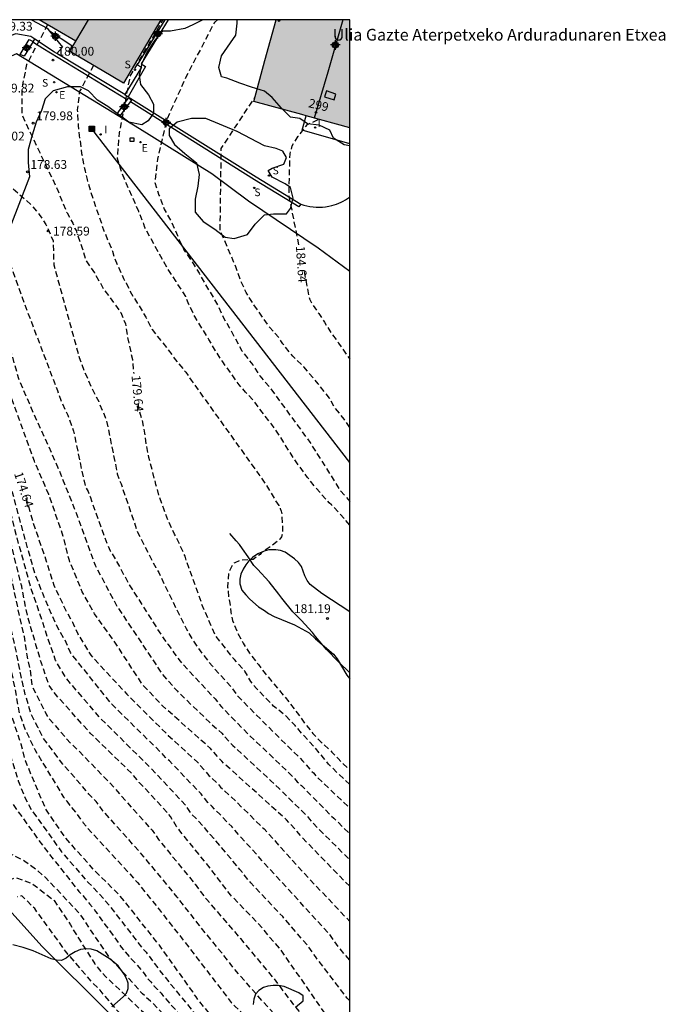
# Model space of a CAD drawing. Units: metres. Extents: x 583793 to 584171, y 4797540 to 4797791.
# Drawn here: x 584116 to 584171, y 4797706 to 4797790 of the extents above; entities that cross this region are included whole.
import ezdxf
from ezdxf.enums import TextEntityAlignment as Align

# ---------------------------------------------------------------- set-up
doc = ezdxf.new("R2010")
doc.units = ezdxf.units.M
doc.header["$MEASUREMENT"] = 0
doc.linetypes.add('TRAZOS_NORMALES', pattern=[0.75, 0.5, -0.25])
for name, color, linetype in [('010106', 9, 'Continuous'), ('020194', 31, 'TRAZOS_NORMALES'), ('020195', 30, 'TRAZOS_NORMALES'), ('020204', 9, 'Continuous'), ('020307', 24, 'Continuous'), ('020308', 9, 'Continuous'), ('060111', 9, 'Continuous'), ('060113', 4, 'Continuous'), ('060128', 7, 'Continuous'), ('060130', 9, 'Continuous'), ('060134', 9, 'Continuous'), ('070105', 6, 'Continuous'), ('080106', 1, 'Continuous'), ('080109', 9, 'Continuous'), ('080110', 9, 'Continuous'), ('080201', 9, 'Continuous'), ('080202', 9, 'Continuous'), ('080304', 9, 'Continuous'), ('080308', 9, 'Continuous'), ('090216', 9, 'Continuous'), ('100104', 9, 'Continuous'), ('100105', 3, 'Continuous'), ('100106', 63, 'Continuous'), ('100108', 63, 'Continuous'), ('210102', 4, 'Continuous'), ('210204', 9, 'Continuous'), ('210304', 9, 'Continuous'), ('220104', 9, 'Continuous'), ('220207', 9, 'Continuous'), ('220307', 9, 'Continuous'), ('250207', 9, 'Continuous'), ('270204', 9, 'Continuous'), ('270304', 9, 'Continuous'), ('990501', 21, 'Continuous'), ('C_Edificios', 5, 'Continuous'), ('Centroides', 1, 'Continuous')]:
    doc.layers.add(name, color=color, linetype=linetype)
doc.layers.add('080111', color=7, linetype='Continuous', lineweight=30)
doc.styles.add('ARIAL', font='arial.ttf', dxfattribs={"height": 1})
doc.styles.add('ARIALI', font='ariali.ttf', dxfattribs={"height": 1})
doc.styles.add('ROMANS', font='romans__.ttf', dxfattribs={"height": 1})
doc.styles.get("Standard").update_dxf_attribs({"font": 'arial.ttf'})

# ---------------------------------------------------------------- blocks, each defined once
blk = doc.blocks.new('Centroide')
for points in [[(0.402, 0), (-0.402, 0)], [(0, -0.402), (0, 0.402)]]:
    blk.add_lwpolyline(points)
for radius in [0.256, 0.159]:
    blk.add_circle((0, 0), radius)
blk = doc.blocks.new('COTAPU')
blk.add_circle((0, 0), 0.075)
blk = doc.blocks.new('REGALU')
blk.add_circle((0, 0), 0.055)
blk = doc.blocks.new('BloquePortal')
blk.add_circle((0, 0), 0.075)
at = {"flags": 5}
blk.add_attdef('INDICE', text='', height=0.75, dxfattribs=at).set_placement((0, 0), align=Align.MIDDLE_CENTER)
blk = doc.blocks.new('FOCO')
at = {"flags": 128}
blk.add_lwpolyline([(-0.152, 0.152), (0.152, 0.152), (0.152, -0.152), (-0.152, -0.152), (-0.152, 0.152)], dxfattribs=at)
blk = doc.blocks.new('POSTEH')
for points in [[(-0.23, 0.23), (0.23, 0.23), (0.23, -0.23), (-0.23, -0.23), (-0.23, 0.23)], [(-0.145, 0.145), (0.145, 0.145), (0.145, -0.145), (-0.145, -0.145), (-0.145, 0.145)], [(-0.065, 0.065), (0.065, 0.065), (0.065, -0.065), (-0.065, -0.065), (-0.065, 0.065)]]:
    blk.add_lwpolyline(points)
blk = doc.blocks.new('PUNTO')
blk.add_circle((0, 0), 0.075)
blk = doc.blocks.new('SANEA')
blk.add_circle((0, 0), 0.055)
blk = doc.blocks.new('REIND')
blk.add_circle((0, 0), 0.055)

msp = doc.modelspace()

# ---------------------------------------------------------------- hatches: boundary and pattern name
at = {"layer": '990501'}
msp.add_hatch(color=256, dxfattribs=at).paths.add_polyline_path([(584117.804, 4797790.085), (584128.135, 4797790.085), (584124.963, 4797784.704), (584123.138, 4797785.779), (584120.41, 4797787.388), (584120.392, 4797787.398), (584120.44, 4797787.48), (584120.897, 4797788.254)])
msp.add_hatch(color=256, dxfattribs=at).paths.add_polyline_path([(584144.181, 4797790.085), (584137.942, 4797790.085), (584136.982, 4797786.615), (584136.022, 4797783.146), (584140.101, 4797782.017), (584144.18, 4797780.888)], flags=0)

# ---------------------------------------------------------------- linework, layer by layer
at = {"layer": '010106', "flags": 128}
msp.add_lwpolyline([(583794.185, 4797540.099), (584144.175, 4797540.092), (584144.181, 4797790.085), (583794.191, 4797790.092)], close=True, dxfattribs=at)
at = {"layer": '020194', "flags": 128}
for points, elevation in [([(584064.966, 4797790.086), (584073.236, 4797786.412), (584075.312, 4797785.404), (584078.208, 4797783.53), (584078.629, 4797783.328), (584081.906, 4797781.229), (584082.3, 4797780.933), (584085.307, 4797778.312), (584086.612, 4797776.856), (584087.15, 4797776.164), (584089.969, 4797772.729), (584090.614, 4797771.726), (584091.38, 4797770.338), (584093.004, 4797767.477), (584093.452, 4797766.644), (584093.997, 4797765.876), (584096.71, 4797761.149), (584097.732, 4797758.933), (584098.03, 4797758.048), (584098.627, 4797756.755), (584098.832, 4797756.346), (584099.673, 4797754.036), (584101.157, 4797750.619), (584104.19, 4797744.492), (584104.894, 4797742.965), (584107.653, 4797736.859), (584110.117, 4797732.397), (584110.704, 4797731.164), (584112.758, 4797727.171), (584113.697, 4797724.881), (584114.098, 4797724.075), (584115.05, 4797723.798), (584115.535, 4797723.409), (584118.111, 4797719.834), (584121.169, 4797715.976), (584121.472, 4797715.671), (584122.056, 4797714.927), (584122.337, 4797714.628), (584122.578, 4797714.268), (584122.83, 4797713.953), (584123.373, 4797713.165), (584123.664, 4797712.803), (584124.767, 4797711.233), (584125.69, 4797710.143), (584125.995, 4797709.855), (584126.709, 4797708.993), (584126.969, 4797708.595), (584127.273, 4797708.271), (584127.546, 4797707.937), (584127.836, 4797707.622), (584128.151, 4797707.325), (584128.429, 4797706.976), (584128.733, 4797706.642), (584129.009, 4797706.303), (584129.316, 4797705.989), (584129.579, 4797705.666), (584129.913, 4797705.387), (584130.542, 4797704.726), (584130.889, 4797704.412), (584131.226, 4797704.058), (584131.961, 4797703.399), (584135.709, 4797700.181), (584136.731, 4797699.181), (584137.123, 4797698.925), (584138.135, 4797698.139), (584138.69, 4797697.631), (584141.89, 4797694.548), (584143.021, 4797693.665), (584143.468, 4797693.447), (584143.897, 4797693.208), (584144.179, 4797692.956)], 165.64), ([(584067.316, 4797790.086), (584067.598, 4797789.958), (584073.165, 4797787.067), (584079.228, 4797783.834), (584081.067, 4797782.74), (584082.251, 4797781.875), (584084.578, 4797780.01), (584085.843, 4797778.961), (584086.847, 4797777.954), (584087.186, 4797777.644), (584088.793, 4797775.786), (584090.9, 4797773.446), (584091.616, 4797772.442), (584092.065, 4797771.631), (584092.313, 4797771.273), (584093.306, 4797769.62), (584093.727, 4797768.78), (584094.265, 4797767.954), (584094.508, 4797767.539), (584095.092, 4797766.778), (584095.63, 4797766.01), (584097.836, 4797762.099), (584099.068, 4797759.437), (584099.338, 4797758.58), (584104.307, 4797748.426), (584105.892, 4797745.255), (584107.124, 4797741.85), (584108.944, 4797737.153), (584109.882, 4797735.567), (584111.291, 4797733.042), (584112.993, 4797730.4), (584113.286, 4797729.461), (584113.873, 4797728.521), (584114.157, 4797728.161), (584114.97, 4797728.121), (584115.228, 4797727.923), (584116.02, 4797725.385), (584116.595, 4797723.897), (584117.12, 4797722.934), (584119.696, 4797719.334), (584121.988, 4797716.697), (584122.336, 4797716.361), (584123.238, 4797715.389), (584123.861, 4797714.637), (584126.578, 4797711.122), (584126.885, 4797710.801), (584127.967, 4797709.323), (584131.056, 4797705.529), (584132.066, 4797704.482), (584137.27, 4797700.024), (584137.654, 4797699.764), (584138.739, 4797698.922), (584141.453, 4797696.368), (584141.791, 4797696.11), (584142.84, 4797695.142), (584143.206, 4797694.857), (584143.521, 4797694.575), (584143.968, 4797694.358), (584144.179, 4797694.171)], 166.64), ([(584144.179, 4797695.397), (584142.208, 4797697.081), (584140.82, 4797698.451), (584138.351, 4797700.507), (584137.546, 4797700.975), (584137.226, 4797701.286), (584132.692, 4797705.099), (584131.408, 4797706.605), (584131.122, 4797706.997), (584130.87, 4797707.407), (584128.012, 4797711.394), (584125.244, 4797714.89), (584124.619, 4797715.652), (584122.548, 4797717.691), (584120.228, 4797720.294), (584119.931, 4797720.671), (584118.352, 4797722.978), (584116.62, 4797727.077), (584116.259, 4797728.489), (584115.388, 4797731.103), (584114.728, 4797732.363), (584113.793, 4797732.27), (584113.226, 4797732.756), (584112.715, 4797733.447), (584112.084, 4797734.348), (584110.645, 4797738.679), (584107.066, 4797747.662), (584104.014, 4797753.005), (584100.336, 4797760.103), (584099.665, 4797761.698), (584099.531, 4797762.076), (584096.828, 4797766.789), (584095.329, 4797768.727), (584094.81, 4797769.498), (584094.39, 4797770.35), (584093.339, 4797772.019), (584093.024, 4797772.394), (584091.68, 4797773.829), (584089.58, 4797776.534), (584088.456, 4797777.728), (584086.371, 4797779.617), (584083.205, 4797782.15), (584079.455, 4797784.531), (584077.843, 4797785.321), (584073.91, 4797787.465), (584068.979, 4797790.086)], 167.64), ([(584071.453, 4797790.086), (584085.156, 4797781.946), (584087.03, 4797780.757), (584088.93, 4797779.364), (584091.979, 4797775.997), (584094.977, 4797772.176), (584095.813, 4797770.942), (584095.978, 4797770.542), (584096.173, 4797770.171), (584096.701, 4797769.43), (584096.911, 4797769.073), (584097.512, 4797768.353), (584097.697, 4797767.926), (584097.967, 4797767.538), (584098.191, 4797767.119), (584101.793, 4797761.53), (584104.601, 4797756.527), (584107.007, 4797751.831), (584108.65, 4797748.543), (584109.355, 4797746.84), (584110.235, 4797744.609), (584111.798, 4797741.048), (584112.093, 4797739.908), (584112.557, 4797738.852), (584113.19, 4797737.711), (584113.541, 4797737.625), (584114.482, 4797737.586), (584114.921, 4797736.74), (584115.301, 4797735.346), (584115.85, 4797732.559), (584116.061, 4797731.292), (584116.483, 4797730.025), (584117.412, 4797728.04), (584119.858, 4797723.993), (584120.14, 4797723.638), (584120.409, 4797723.258), (584121, 4797722.554), (584121.534, 4797721.811), (584121.837, 4797721.44), (584126.141, 4797716.737), (584128.009, 4797714.41), (584129.945, 4797711.948), (584134.116, 4797706.532), (584134.458, 4797706.185), (584136.164, 4797704.562), (584137.877, 4797702.853), (584138.581, 4797702.221), (584139.321, 4797701.699), (584141.908, 4797699.492), (584142.247, 4797699.14), (584144.179, 4797697.413)], 168.64), ([(584144.179, 4797706.657), (584143.96, 4797706.893), (584141.264, 4797710.433), (584140.71, 4797711.253), (584138.484, 4797713.831), (584135.77, 4797716.696), (584134.846, 4797717.847), (584132.646, 4797720.473), (584132.341, 4797720.773), (584132.039, 4797721.162), (584131.091, 4797722.203), (584130.786, 4797722.478), (584130.257, 4797723.291), (584127.218, 4797726.517), (584123.011, 4797730.687), (584120.098, 4797734.075), (584119.193, 4797735.618), (584118.492, 4797737.62), (584117.857, 4797739.568), (584117.102, 4797741.755), (584115.831, 4797746.327), (584115.076, 4797749.427), (584114.798, 4797751.216), (584113.963, 4797754.834), (584113.328, 4797757.201), (584111.945, 4797757.191), (584111.864, 4797757.592), (584111.388, 4797758.481), (584110.108, 4797760.309), (584109.273, 4797761.757), (584108.382, 4797763.372), (584106.646, 4797766.068), (584102.852, 4797772.641), (584102.043, 4797774.265), (584101.451, 4797777.854), (584097.864, 4797782.442), (584094.435, 4797785.47), (584090.925, 4797787.019), (584084.199, 4797790.086)], 172.64), ([(584104.814, 4797790.086), (584106.59, 4797788.958), (584108.927, 4797785.757), (584109.551, 4797784.959), (584110.884, 4797776.879), (584111.107, 4797776.481), (584114.95, 4797770.405), (584116.34, 4797766.473), (584118.608, 4797760.481), (584119.346, 4797758.574), (584119.625, 4797757.756), (584120.23, 4797756.46), (584120.71, 4797755.107), (584121.421, 4797751.711), (584121.736, 4797750.372), (584121.943, 4797749.965), (584122.118, 4797749.541), (584122.265, 4797749.083), (584123.631, 4797745.366), (584123.826, 4797744.923), (584124.301, 4797744.158), (584125.453, 4797742.034), (584128.438, 4797737.351), (584128.726, 4797737.001), (584129.246, 4797736.263), (584129.766, 4797735.56), (584132.743, 4797732.341), (584133.022, 4797732.013), (584133.281, 4797731.666), (584135.663, 4797729.243), (584139.187, 4797725.894), (584139.718, 4797725.284), (584140.072, 4797724.974), (584142.822, 4797722.19), (584143.158, 4797721.89), (584144.179, 4797720.865)], 177.64), ([(584108.245, 4797790.085), (584109.054, 4797789.637), (584111.139, 4797786.419), (584111.171, 4797786.379), (584111.261, 4797785.825), (584114.731, 4797776.472), (584116.565, 4797774.842), (584117.108, 4797774.337), (584117.8, 4797773.538), (584118.367, 4797772.691), (584118.978, 4797771.295), (584119.032, 4797769.236), (584121.19, 4797761.364), (584121.657, 4797760.113), (584121.864, 4797759.691), (584122.212, 4797758.864), (584122.848, 4797757.618), (584123.406, 4797756.299), (584123.553, 4797755.842), (584124.426, 4797751.492), (584124.572, 4797751.043), (584124.752, 4797750.615), (584126.178, 4797746.45), (584127.697, 4797743.502), (584127.968, 4797743.095), (584128.145, 4797742.663), (584130.272, 4797738.319), (584131.013, 4797737.071), (584131.294, 4797736.666), (584132.509, 4797735.111), (584134.129, 4797733.331), (584134.668, 4797732.572), (584137.052, 4797730.172), (584140.178, 4797727.077), (584140.822, 4797726.32), (584141.116, 4797726.042), (584141.38, 4797725.719), (584144.179, 4797723.065)], 178.64), ([(584144.18, 4797747.114), (584144.028, 4797747.324), (584142.628, 4797748.844), (584142.448, 4797749.004), (584141.228, 4797750.364), (584140.596, 4797751.18), (584139.904, 4797752.116), (584139.296, 4797753.004), (584138.72, 4797753.892), (584138.2, 4797754.776), (584137.564, 4797755.68), (584136.74, 4797756.716), (584136.104, 4797757.588), (584135.336, 4797758.42), (584134.8, 4797759.04), (584133.396, 4797760.988), (584132.768, 4797761.944), (584132.22, 4797762.904), (584131.008, 4797764.856), (584130.852, 4797765.204), (584130.509, 4797765.88), (584130.241, 4797766.544), (584130.049, 4797766.872), (584129.421, 4797767.82), (584128.693, 4797768.964), (584128.117, 4797769.956), (584126.777, 4797772.432), (584126.689, 4797772.7), (584126.249, 4797773.796), (584125.213, 4797776.139), (584124.725, 4797777.355), (584124.453, 4797778.295), (584124.621, 4797780.47), (584125.532, 4797785.278), (584128.317, 4797790.085)], 181.64), ([(584132.959, 4797790.085), (584132.684, 4797789.851), (584130.314, 4797785.32), (584128.651, 4797781.644), (584127.851, 4797778.231), (584127.613, 4797776.255), (584127.973, 4797775.163), (584128.425, 4797773.987), (584128.961, 4797773.011), (584129.545, 4797771.751), (584129.693, 4797771.384), (584130.121, 4797770.476), (584130.793, 4797769.532), (584131.377, 4797768.544), (584131.893, 4797767.608), (584132.504, 4797766.636), (584132.992, 4797765.744), (584133.416, 4797764.796), (584133.944, 4797763.932), (584135.012, 4797761.948), (584135.94, 4797760.736), (584136.536, 4797759.812), (584137.432, 4797758.768), (584140.788, 4797754.172), (584143.356, 4797750.1), (584144.052, 4797749.304), (584144.18, 4797749.138)], 182.64), ([(584122.416, 4797786.205), (584121.204, 4797783.946), (584121.031, 4797782.436), (584121.115, 4797781.096), (584121.199, 4797780.257), (584121.401, 4797778.726), (584121.526, 4797778.017), (584121.689, 4797777.238), (584121.821, 4797776.728), (584121.857, 4797776.512), (584122.181, 4797775.412), (584123.293, 4797772.144), (584124.017, 4797770.404), (584124.189, 4797769.824), (584124.965, 4797768.08), (584125.197, 4797767.684), (584125.629, 4797766.772), (584126.253, 4797765.824), (584126.845, 4797764.808), (584127.397, 4797763.744), (584128.716, 4797762.084), (584129.36, 4797761.188), (584130.252, 4797760.124), (584130.7, 4797759.456), (584136.472, 4797751.408), (584137.044, 4797750.6), (584137.44, 4797749.92), (584138.148, 4797748.772), (584138.268, 4797748.536), (584138.356, 4797748.296), (584138.412, 4797748.052), (584138.468, 4797746.86), (584138.468, 4797746.568), (584138.44, 4797746.308), (584138.372, 4797746.108), (584138.252, 4797745.924), (584138.08, 4797745.752), (584137.524, 4797745.344), (584136.696, 4797744.776), (584136.56, 4797744.608), (584135.964, 4797744.196), (584134.872, 4797744.124), (584134.412, 4797743.912), (584134.228, 4797743.796), (584133.872, 4797743.02), (584133.804, 4797741.84), (584133.924, 4797740.752), (584134.008, 4797740.48), (584134.084, 4797739.708), (584134.232, 4797739.02), (584134.612, 4797738.028), (584135.136, 4797737.088), (584135.652, 4797736.228), (584136.284, 4797735.432), (584136.424, 4797735.276), (584136.996, 4797734.5), (584139.056, 4797732.028), (584139.72, 4797731.164), (584140.371, 4797730.24), (584141.055, 4797729.408), (584141.747, 4797728.676), (584142.667, 4797727.824), (584143.047, 4797727.404), (584143.203, 4797727.26), (584143.627, 4797726.808), (584144.179, 4797726.302)], 180.64), ([(584144.18, 4797755.427), (584143.714, 4797756.138), (584142.898, 4797757.122), (584142.46, 4797757.922), (584141.508, 4797759.132), (584140.276, 4797760.57), (584139.342, 4797761.486), (584138.502, 4797762.53), (584138.324, 4797762.778), (584138.19, 4797763.03), (584137.356, 4797763.954), (584135.972, 4797765.944), (584135.388, 4797766.888), (584134.92, 4797767.889), (584134.504, 4797769.071), (584133.175, 4797772.191), (584133.266, 4797779.14), (584136.107, 4797783.456)], 183.64), ([(584144.179, 4797710.136), (584143.273, 4797711.188), (584142.446, 4797712.351), (584136.535, 4797718.81), (584136.239, 4797719.18), (584134.954, 4797720.545), (584134.166, 4797721.491), (584133.817, 4797721.808), (584133.145, 4797722.535), (584132.803, 4797722.853), (584132.485, 4797723.204), (584132.122, 4797723.547), (584131.817, 4797723.906), (584131.55, 4797724.261), (584128.864, 4797727.065), (584128.529, 4797727.37), (584128.231, 4797727.701), (584123.959, 4797731.88), (584120.449, 4797736.274), (584120.098, 4797737.134), (584119.325, 4797738.488), (584118.293, 4797740.81), (584117.455, 4797742.939), (584116.681, 4797745.648), (584115.522, 4797749.904), (584113.91, 4797757.451), (584112.999, 4797760.86), (584112.78, 4797762.116), (584111.743, 4797762.28), (584111.088, 4797762.499), (584109.564, 4797765.049), (584108.279, 4797766.969), (584107.517, 4797768.172), (584106.503, 4797769.96), (584104.466, 4797773.473), (584103.811, 4797774.788), (584103.071, 4797779.275), (584100.876, 4797782.082)], 173.64), ([(584144.179, 4797716.405), (584140.101, 4797720.604), (584139.149, 4797721.71), (584138.811, 4797722.054), (584133.3, 4797727.04), (584132.338, 4797728.128), (584128.283, 4797731.749), (584126.634, 4797733.481), (584124.16, 4797737.263), (584122.484, 4797739.585), (584121.452, 4797741.455), (584120.356, 4797744.099), (584119.841, 4797746.163), (584118.616, 4797749.711), (584117.391, 4797752.549), (584115.908, 4797756.677), (584114.168, 4797761.385), (584113.611, 4797764.239), (584113.513, 4797764.572), (584112.89, 4797765.299), (584112.309, 4797766.695), (584112.242, 4797767.752), (584111.604, 4797768.707), (584109.312, 4797772.326), (584107.695, 4797775.137), (584107.347, 4797775.834), (584106.925, 4797778.392)], 175.64), ([(584144.179, 4797703.496), (584142.331, 4797705.323), (584142.005, 4797705.696), (584138.331, 4797711.02), (584137.36, 4797712.103), (584136.774, 4797712.846), (584134.057, 4797715.669), (584131.936, 4797718.436), (584129.743, 4797721.123), (584129.473, 4797721.497), (584128.955, 4797722.339), (584128.646, 4797722.709), (584126.291, 4797725.247), (584125.673, 4797726.003), (584122.134, 4797729.429), (584119.172, 4797732.743), (584118.622, 4797733.496), (584117.856, 4797735.791), (584116.823, 4797739.29), (584116.306, 4797741.913), (584115.195, 4797746.367), (584114.36, 4797750.779), (584114.043, 4797752.25), (584113.782, 4797752.847), (584112.502, 4797752.847), (584112.2, 4797753.137), (584111.942, 4797753.997), (584111.483, 4797755.308), (584110.088, 4797757.783), (584107.392, 4797762.321), (584105.266, 4797765.367), (584104.236, 4797766.653)], 171.64), ([(584102.927, 4797765.719), (584104.125, 4797764.225), (584105.837, 4797761.337), (584107.677, 4797758.576), (584110.563, 4797753.88), (584111.426, 4797752.277), (584112.629, 4797749.352), (584113.148, 4797748.86), (584114.181, 4797748.899), (584114.345, 4797748.243), (584114.877, 4797745.69), (584115.353, 4797742.947), (584115.909, 4797740.283), (584116.505, 4797737.659), (584116.744, 4797736.069), (584117.022, 4797734.797), (584117.198, 4797733.377), (584118.413, 4797730.986), (584118.641, 4797730.645), (584120.451, 4797728.585), (584121.136, 4797727.935), (584124.182, 4797724.794), (584124.446, 4797724.461), (584127.389, 4797721.171), (584127.671, 4797720.811), (584127.931, 4797720.398), (584131.037, 4797716.584), (584132.036, 4797715.275), (584134.891, 4797711.957), (584137.743, 4797708.539), (584139.509, 4797706.21), (584140.722, 4797704.713), (584141.719, 4797703.691), (584144.179, 4797701.423)], 170.64), ([(584114.296, 4797765.738), (584116.025, 4797759.597), (584117.456, 4797756.29), (584118.294, 4797754.484), (584119.455, 4797751.839), (584120.872, 4797748.291), (584122.549, 4797743.712), (584124.354, 4797740.294), (584128.269, 4797734.417), (584129.506, 4797733.027), (584132.264, 4797730.357), (584133.307, 4797729.416), (584134.254, 4797728.366), (584137.182, 4797725.668), (584137.464, 4797725.376), (584138.196, 4797724.71), (584140.467, 4797722.468), (584140.759, 4797722.116), (584141.414, 4797721.415), (584144.179, 4797718.661)], 176.64), ([(584115.169, 4797716.911), (584115.823, 4797717.158), (584117.225, 4797716.632), (584119.055, 4797715.209), (584120.457, 4797713.144), (584120.668, 4797712.735), (584122.51, 4797709.828), (584122.795, 4797709.439), (584123.426, 4797708.739), (584126.688, 4797705.665), (584127.01, 4797705.317), (584127.355, 4797705.002), (584130.711, 4797702.111), (584134.408, 4797698.876), (584135.778, 4797697.491), (584136.874, 4797696.552), (584140.124, 4797693.31), (584141.91, 4797691.877), (584144.047, 4797690.62), (584144.179, 4797690.518)], 163.64), ([(584133.946, 4797686.809), (584133.269, 4797687.466), (584133.146, 4797687.678), (584131.009, 4797689.482), (584127.819, 4797692.227), (584124.82, 4797694.567), (584123.31, 4797695.844), (584121.63, 4797697.397), (584121.46, 4797697.652), (584122.587, 4797698.673), (584122.969, 4797699.162), (584123.65, 4797699.801), (584124.735, 4797700.482), (584125.989, 4797701.375), (584127.031, 4797702.077), (584127.269, 4797702.348), (584127.511, 4797702.683), (584124.548, 4797705.705), (584122.976, 4797707.563), (584122.284, 4797708.253), (584120.026, 4797710.902), (584117.416, 4797714.516), (584116.33, 4797715.599), (584115.93, 4797715.523)], 162.64)]:
    msp.add_lwpolyline(points, dxfattribs=dict(at, elevation=elevation))
at = {"layer": '020195', "flags": 128}
for points, elevation in [([(584118.508, 4797789.668), (584116.724, 4797786.274), (584116.327, 4797784.327), (584116.313, 4797782.012), (584119.295, 4797775.743), (584119.324, 4797775.705), (584119.685, 4797774.788), (584120.161, 4797773.66), (584120.657, 4797772.784), (584120.821, 4797772.352), (584120.925, 4797772.164), (584121.449, 4797770.676), (584121.737, 4797769.636), (584122.488, 4797768.562), (584123.317, 4797767.115), (584124.729, 4797765.206), (584125.128, 4797764.221), (584125.281, 4797763.175), (584125.711, 4797761.205), (584125.831, 4797759.998)], 179.64), ([(584139.858, 4797770.942), (584139.022, 4797775.193), (584139.112, 4797778.685), (584139.304, 4797779.377), (584139.808, 4797780.175), (584140.607, 4797781.184), (584141.533, 4797781.62)], 184.64), ([(584140.305, 4797768.668), (584140.754, 4797766.382), (584140.772, 4797766.358), (584141.006, 4797765.889), (584141.564, 4797765.097), (584142.038, 4797764.371), (584142.582, 4797763.453), (584143.238, 4797762.601), (584144.18, 4797761.231)], 184.64), ([(584144.179, 4797725.053), (584142.365, 4797726.804), (584141.965, 4797727.34), (584141.169, 4797728.26), (584140.333, 4797729.168), (584139.537, 4797730.072), (584138.742, 4797730.892), (584137.942, 4797731.556), (584137.71, 4797731.724), (584136.966, 4797732.508), (584136.254, 4797733.228), (584135.994, 4797733.524), (584135.786, 4797733.832), (584135.274, 4797734.7), (584134.378, 4797735.692), (584132.749, 4797737.762), (584131.62, 4797740.4), (584130.856, 4797742.584), (584130.496, 4797743.52), (584130.188, 4797744.488), (584129.764, 4797745.416), (584129.292, 4797746.352), (584128.776, 4797747.452), (584128.38, 4797748.492), (584128, 4797749.576), (584127.716, 4797750.568), (584127.116, 4797752.868), (584126.916, 4797753.912), (584126.764, 4797754.936), (584126.564, 4797756.008), (584126.24, 4797757.132), (584126.216, 4797757.797)], 179.64), ([(584116.67, 4797749.438), (584117.271, 4797747.331), (584118.389, 4797744.063), (584119.034, 4797741.999), (584119.979, 4797740.02), (584120.624, 4797738.859), (584121.078, 4797737.868), (584122.169, 4797736.065), (584125.229, 4797732.743), (584128.759, 4797729.243), (584131.235, 4797726.97), (584132.219, 4797725.841), (584132.917, 4797725.175), (584133.21, 4797724.83), (584134.644, 4797723.512), (584134.953, 4797723.175), (584135.685, 4797722.509), (584136.206, 4797721.935), (584136.904, 4797721.281), (584137.876, 4797720.223), (584138.182, 4797719.839), (584141.228, 4797716.534), (584144.179, 4797713.427)], 174.64), ([(584144.179, 4797699.342), (584141.198, 4797702.108), (584140.411, 4797702.823), (584139.703, 4797703.417), (584139.058, 4797704.075), (584138.761, 4797704.437), (584137.172, 4797706.223), (584136.832, 4797706.568), (584134.306, 4797709.458), (584134.032, 4797709.848), (584131.281, 4797713.236), (584129.523, 4797715.497), (584126.689, 4797718.924), (584123.14, 4797722.914), (584122.647, 4797723.608), (584122.342, 4797723.933), (584122.009, 4797724.252), (584121.415, 4797724.975), (584119.793, 4797726.794), (584118.155, 4797729.005), (584117.718, 4797729.879), (584117.117, 4797731.027), (584116.61, 4797732.728), (584116.23, 4797734.375), (584115.765, 4797736.782), (584115.15, 4797739.335), (584114.713, 4797741.958), (584114.494, 4797743.106), (584113.425, 4797743.047), (584113.238, 4797742.997), (584112.146, 4797745.62)], 169.64), ([(584144.179, 4797691.842), (584143.581, 4797692.22), (584142.278, 4797692.92), (584140.767, 4797694.124), (584137.489, 4797697.371), (584130.534, 4797703.512), (584130.187, 4797703.84), (584128.845, 4797705.004), (584127.253, 4797706.653), (584126.905, 4797706.944), (584126.58, 4797707.258), (584125.105, 4797708.909), (584123.788, 4797710.318), (584121.313, 4797713.977), (584118.36, 4797717.135), (584117.507, 4797717.849), (584116.575, 4797718.524), (584115.584, 4797719.059), (584114.831, 4797719.297), (584113.939, 4797719.773), (584113.701, 4797720.348), (584113.424, 4797721.736), (584113.007, 4797722.965), (584112.532, 4797724.195), (584109.329, 4797730.45), (584108.412, 4797732.112), (584106.542, 4797735.031), (584105.207, 4797737.692), (584104.423, 4797739.516)], 164.64)]:
    msp.add_lwpolyline(points, dxfattribs=dict(at, elevation=elevation))
at = {"layer": '060111', "flags": 128}
msp.add_lwpolyline([(584037.586, 4797790.087), (584046.439, 4797788.841), (584052.279, 4797788.033), (584056.559, 4797787.305), (584061.071, 4797786.217), (584064.559, 4797784.905), (584068.511, 4797783.128), (584072.822, 4797780.856), (584075.278, 4797779.248), (584077.942, 4797776.92), (584081.062, 4797773.145), (584084.19, 4797769.041), (584088.518, 4797762.249), (584091.413, 4797756.273), (584103.205, 4797731.425), (584106.228, 4797725.273), (584107.884, 4797722.561), (584111.412, 4797718.633), (584118.012, 4797711.321), (584123.635, 4797705.721), (584130.955, 4797699.29), (584135.907, 4797695.434), (584140.867, 4797691.874), (584144.178, 4797689.952)], dxfattribs=at)
at = {"layer": '060113', "flags": 128}
for points in [[(584125.28, 4797783.264), (584118.114, 4797787.644), (584117.265, 4797788.173), (584117.411, 4797788.434)], [(584140.03, 4797774.41), (584139.868, 4797774.172), (584136.084, 4797776.469), (584125.543, 4797783.103), (584125.518, 4797783.118)]]:
    msp.add_lwpolyline(points, dxfattribs=at)
at = {"layer": '060128', "flags": 128}
msp.add_lwpolyline([(584144.179, 4797734.559), (584143.23, 4797735.504), (584142.215, 4797736.546), (584141.271, 4797737.65), (584141.009, 4797737.994), (584140.057, 4797739.034), (584139.345, 4797739.746), (584138.425, 4797740.912), (584138.157, 4797741.258), (584137.323, 4797742.298), (584136.353, 4797743.37), (584136.045, 4797743.696), (584135.551, 4797744.434), (584135.061, 4797745.11), (584134.815, 4797745.478), (584134.543, 4797745.776), (584134.001, 4797746.402)], dxfattribs=at)
at = {"layer": '060130', "flags": 128}
msp.add_lwpolyline([(584120.44, 4797787.48), (584120.572, 4797787.874), (584118.662, 4797789.127)], dxfattribs=at)
at = {"layer": '060134', "flags": 128}
for points in [[(584117.411, 4797788.434), (584117.07, 4797788.655), (584115.809, 4797788.883), (584111.44, 4797787.337), (584106.123, 4797790.085)], [(584132.453, 4797776.989), (584126.311, 4797780.806), (584115.867, 4797787.18), (584112.106, 4797785.549), (584112.409, 4797779.231)], [(584140.136, 4797780.697), (584140.485, 4797781.91)], [(584144.18, 4797779.532), (584140.136, 4797780.697)], [(584144.18, 4797768.691), (584141.487, 4797770.679), (584135.589, 4797774.676), (584132.453, 4797776.989)]]:
    msp.add_lwpolyline(points, dxfattribs=at)
at = {"layer": '070105', "flags": 128}
for points in [[(584128.463, 4797790.085), (584126.118, 4797786.249), (584126.483, 4797786.061), (584125.084, 4797783.723)], [(584125.084, 4797783.723), (584125.36, 4797783.52)]]:
    msp.add_lwpolyline(points, dxfattribs=at)
at = {"layer": '080106', "flags": 128}
msp.add_lwpolyline([(584142.2, 4797784.04), (584142.033, 4797783.542), (584142.848, 4797783.269), (584143.015, 4797783.768), (584142.2, 4797784.04)], dxfattribs=at)
at = {"layer": '080109', "flags": 128}
msp.add_lwpolyline([(584143.606, 4797790.085), (584142.312, 4797785.635), (584141.174, 4797781.72)], dxfattribs=at)
at = {"layer": '080110', "flags": 128}
msp.add_lwpolyline([(584120.897, 4797788.254), (584121.976, 4797790.085)], dxfattribs=at)
at = {"layer": '080111', "flags": 128}
for points in [[(584120.897, 4797788.254), (584117.804, 4797790.085)], [(584128.135, 4797790.085), (584124.963, 4797784.704), (584123.138, 4797785.779)], [(584140.485, 4797781.91), (584140.101, 4797782.017), (584136.022, 4797783.146), (584136.982, 4797786.615), (584137.942, 4797790.085)], [(584120.44, 4797787.48), (584120.897, 4797788.254)], [(584120.41, 4797787.388), (584120.392, 4797787.398), (584120.44, 4797787.48)], [(584123.138, 4797785.779), (584120.41, 4797787.388)], [(584144.18, 4797780.888), (584140.485, 4797781.91)]]:
    msp.add_lwpolyline(points, dxfattribs=at)
at = {"layer": '100104', "flags": 128}
for points in [[(584117.138, 4797790.085), (584118.466, 4797789.366), (584118.662, 4797789.127)], [(584118.662, 4797789.127), (584119.776, 4797787.762), (584119.28, 4797787.229)]]:
    msp.add_lwpolyline(points, dxfattribs=at)
at = {"layer": '100105', "flags": 128}
for points in [[(584128.751, 4797790.085), (584126.459, 4797786.335), (584126.827, 4797786.12), (584125.36, 4797783.52)], [(584119.28, 4797787.229), (584119.092, 4797787.342), (584117.411, 4797788.434)], [(584125.084, 4797783.723), (584119.28, 4797787.229)], [(584125.36, 4797783.52), (584136.223, 4797776.726), (584140.03, 4797774.41)], [(584140.03, 4797774.41), (584140.278, 4797774.331), (584140.536, 4797774.263), (584140.799, 4797774.21), (584141.064, 4797774.173), (584141.331, 4797774.152), (584141.598, 4797774.147), (584141.866, 4797774.158), (584142.132, 4797774.185), (584142.396, 4797774.228), (584142.657, 4797774.287), (584142.86, 4797774.344), (584143.06, 4797774.411), (584143.257, 4797774.487), (584143.45, 4797774.572), (584143.638, 4797774.667), (584143.822, 4797774.77), (584144.001, 4797774.881), (584144.174, 4797775.001), (584144.18, 4797775.006)]]:
    msp.add_lwpolyline(points, dxfattribs=at)
at = {"layer": '100106', "flags": 128}
for points in [[(584123.964, 4797706.153), (584124.938, 4797707.001), (584125.22, 4797707.309), (584125.362, 4797707.705), (584125.356, 4797708.165), (584125.216, 4797708.571), (584125.026, 4797708.949), (584124.512, 4797709.655), (584123.839, 4797710.215), (584122.681, 4797710.927), (584122.221, 4797711.065), (584121.791, 4797711.101), (584121.307, 4797711.031), (584120.855, 4797710.845), (584120.439, 4797710.591), (584120.089, 4797710.299), (584119.699, 4797710.097), (584119.271, 4797710.123), (584118.823, 4797710.227), (584117.293, 4797710.917), (584116.441, 4797711.207), (584115.543, 4797711.426)], [(584139.578, 4797706.135), (584140.222, 4797706.683), (584140.234, 4797707.083), (584139.856, 4797707.363), (584138.616, 4797707.899), (584138.142, 4797707.987), (584137.686, 4797707.983), (584137.228, 4797707.927), (584136.844, 4797707.801), (584136.456, 4797707.561), (584136.166, 4797707.231), (584136.026, 4797706.817), (584135.984, 4797706.355)]]:
    msp.add_lwpolyline(points, dxfattribs=at)
at = {"layer": '100108', "flags": 128}
for points in [[(584131.709, 4797790.085), (584130.852, 4797789.647), (584130.182, 4797789.35), (584128.962, 4797789.13), (584128.297, 4797789.13), (584127.631, 4797788.355), (584126.964, 4797787.358), (584126.52, 4797786.36), (584126.297, 4797785.363), (584126.407, 4797784.587), (584127.071, 4797783.699), (584127.513, 4797782.922), (584127.513, 4797782.146), (584127.068, 4797781.481), (584126.513, 4797781.149), (584125.405, 4797781.372), (584123.632, 4797782.705), (584122.746, 4797783.26), (584121.971, 4797784.037), (584121.306, 4797784.371), (584120.197, 4797784.372), (584118.977, 4797784.041), (584118.311, 4797783.376), (584117.977, 4797782.379), (584117.533, 4797781.382), (584117.199, 4797780.273), (584116.865, 4797779.054), (584116.863, 4797777.945), (584116.973, 4797776.725), (584115.304, 4797772.403)], [(584144.18, 4797779.358), (584143.698, 4797779.466), (584142.811, 4797780.021), (584142.479, 4797780.687), (584141.593, 4797781.131), (584140.595, 4797781.243), (584139.93, 4797781.688), (584139.154, 4797781.799), (584138.379, 4797782.577), (584137.604, 4797783.465), (584136.939, 4797784.02), (584135.831, 4797784.354), (584134.833, 4797784.687), (584133.725, 4797785.132), (584133.282, 4797785.244), (584133.061, 4797786.02), (584133.284, 4797787.018), (584134.061, 4797788.126), (584134.506, 4797788.79), (584134.618, 4797789.788), (584134.618, 4797790.085)], [(584134.607, 4797780.585), (584131.947, 4797781.697), (584130.727, 4797781.699), (584129.507, 4797781.367), (584128.841, 4797780.814), (584128.841, 4797780.259), (584129.283, 4797779.483), (584130.17, 4797778.706), (584131.167, 4797777.928), (584131.387, 4797776.93), (584131.275, 4797775.932), (584131.052, 4797774.824), (584131.051, 4797773.715), (584131.715, 4797772.938), (584132.712, 4797772.272), (584133.598, 4797771.605), (584134.374, 4797771.493), (584135.484, 4797771.825), (584136.15, 4797772.711), (584136.927, 4797773.486), (584137.703, 4797773.596), (584138.812, 4797773.595), (584139.145, 4797774.038), (584139.368, 4797774.925), (584139.147, 4797775.812), (584138.704, 4797776.145), (584137.596, 4797776.701), (584137.264, 4797777.256), (584137.597, 4797777.477), (584138.595, 4797777.809), (584138.818, 4797778.363), (584138.486, 4797778.917), (584137.932, 4797779.14), (584136.934, 4797779.363), (584134.607, 4797780.585)], [(584144.18, 4797739.741), (584141.817, 4797741.296), (584140.833, 4797742.08), (584140.561, 4797742.416), (584140.377, 4797742.792), (584140.081, 4797743.592), (584139.825, 4797743.952), (584139.481, 4797744.264), (584138.705, 4797744.808), (584138.313, 4797744.96), (584137.913, 4797745.024), (584137.313, 4797745.016), (584136.905, 4797744.904), (584136.377, 4797744.68), (584135.913, 4797744.352), (584135.617, 4797744.072), (584135.353, 4797743.744), (584135.113, 4797743.368), (584134.921, 4797742.96), (584134.841, 4797742.536), (584134.857, 4797742.128), (584135.017, 4797741.6), (584135.345, 4797741.184), (584135.697, 4797740.824), (584136.433, 4797740.16), (584136.937, 4797739.864), (584137.281, 4797739.592), (584137.761, 4797739.344), (584139.481, 4797738.648), (584140.729, 4797737.96), (584141.273, 4797737.44), (584142.801, 4797736.152), (584143.105, 4797735.744), (584143.928, 4797734.368), (584144.179, 4797734.054)]]:
    msp.add_lwpolyline(points, dxfattribs=at)
at = {"layer": '210102', "flags": 128}
for points in [[(584116.951, 4797788.399), (584117.283, 4797788.251), (584116.522, 4797786.989), (584116.19, 4797787.137), (584116.951, 4797788.399)], [(584125.518, 4797783.118), (584124.671, 4797781.937), (584124.428, 4797782.075), (584125.28, 4797783.264)], [(584125.28, 4797783.264), (584125.391, 4797783.418)], [(584125.391, 4797783.418), (584125.634, 4797783.28), (584125.518, 4797783.118)]]:
    msp.add_lwpolyline(points, dxfattribs=at)
at = {"layer": '220104', "flags": 128}
msp.add_lwpolyline([(584144.18, 4797752.446), (584122.266, 4797780.823)], dxfattribs=at)

# ---------------------------------------------------------------- block references
at = {"layer": '020204', "rotation": 359.9987685839998}
for p in [(584118.97, 4797786.659, 180), (584117.283, 4797781.293, 179.977), (584116.795, 4797777.157, 178.631), (584118.554, 4797772.123, 178.589), (584142.29, 4797739.176, 181.192)]:
    msp.add_blockref('COTAPU', p, dxfattribs=at)
at = {"layer": '080201', "rotation": 359.9987685839998}
msp.add_blockref('PUNTO', (584138.174, 4797790.01, 188.668), dxfattribs=at)
at = {"layer": '080202', "rotation": 359.9987685839998}
msp.add_blockref('BloquePortal', (584141.316, 4797782.211), dxfattribs=at)
at = {"layer": '090216', "rotation": 359.9987685839998}
msp.add_blockref('POSTEH', (584122.266, 4797780.823), dxfattribs=at)
at = {"layer": '210204', "rotation": 359.9987685839998}
for p in [(584125.931, 4797785.839, 180.585), (584119.07, 4797784.77, 180.178), (584137.319, 4797776.835, 183.913), (584136.071, 4797775.792, 183.292)]:
    msp.add_blockref('SANEA', p, dxfattribs=at)
at = {"layer": '220207', "rotation": 359.9987685839998}
for p in [(584119.268, 4797783.925, 180.344), (584126.403, 4797779.686, 181.976)]:
    msp.add_blockref('REGALU', p, dxfattribs=at)
at = {"layer": '250207', "rotation": 359.9987685839998}
msp.add_blockref('FOCO', (584125.685, 4797779.887), dxfattribs=at)
at = {"layer": '270204', "rotation": 359.9987685839998}
for p in [(584123.01, 4797780.337, 181.342), (584141.245, 4797780.918, 186.222)]:
    msp.add_blockref('REIND', p, dxfattribs=at)
at = {"layer": 'C_Edificios', "rotation": 359.9987685839998}
msp.add_blockref('Centroide', (584142.961, 4797787.945), dxfattribs=at)
at = {"layer": 'Centroides', "rotation": 359.9987685839998}
for p in [(584119.179, 4797788.686), (584127.879, 4797788.894), (584116.74, 4797787.699), (584142.959, 4797787.941), (584125.034, 4797782.682), (584128.583, 4797781.348)]:
    msp.add_blockref('Centroide', p, dxfattribs=at)

# ---------------------------------------------------------------- texts
at = {"layer": '020307', "style": 'ARIALI'}
for s, rotation, p in [('184.64', 273.72977, (584139.61, 4797770.839)), ('179.64', 275.22377, (584125.639, 4797759.821)), ('174.64', 288.25077, (584115.647, 4797751.5))]:
    msp.add_text(s, height=0.75, rotation=rotation, dxfattribs=at).set_placement(p)
at = {"layer": '020308', "style": 'ARIAL'}
for s, p in [('179.33', (584114.115, 4797789.16)), ('180.00', (584119.345, 4797787.034)), ('179.82', (584114.26, 4797783.905)), ('179.98', (584117.533, 4797781.543)), ('178.02', (584113.444, 4797779.821)), ('178.63', (584117.045, 4797777.407)), ('178.59', (584118.97, 4797771.74)), ('181.19', (584139.443, 4797739.638))]:
    msp.add_text(s, height=0.75, rotation=359.99877, dxfattribs=at).set_placement(p)
at = {"layer": '080304', "style": 'ARIALI'}
msp.add_text('Ulia Gazte Aterpetxeko Arduradunaren Etxea', height=1, dxfattribs=at).set_placement((584142.741, 4797788.314))
at = {"layer": '080308', "style": 'ARIALI'}
msp.add_text('299', height=0.75, rotation=346.7501, dxfattribs=at).set_placement((584140.624, 4797782.663))
at = {"layer": '210304', "style": 'ROMANS'}
for p in [(584125.048, 4797785.961), (584118.034, 4797784.399), (584137.625, 4797776.941), (584136.077, 4797775.09)]:
    msp.add_text('S', height=0.65, rotation=359.99877, dxfattribs=at).set_placement(p)
at = {"layer": '220307', "style": 'ROMANS'}
for p in [(584119.487, 4797783.369), (584126.501, 4797778.863)]:
    msp.add_text('E', height=0.65, rotation=359.99877, dxfattribs=at).set_placement(p)
at = {"layer": '270304', "style": 'ROMANS'}
for p in [(584123.316, 4797780.443), (584141.447, 4797780.955)]:
    msp.add_text('I', height=0.65, rotation=359.99877, dxfattribs=at).set_placement(p)

doc.saveas('drawing.dxf')
